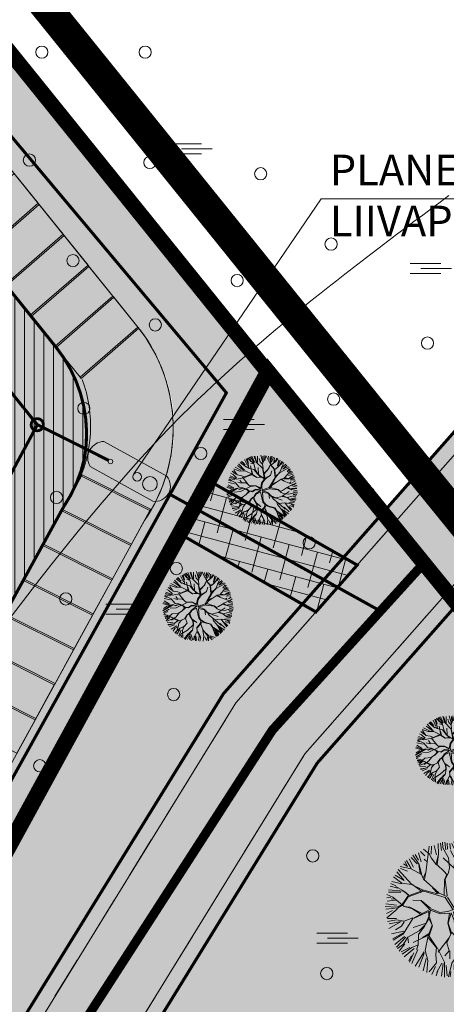
# Model space of a CAD drawing. Units: millimetres. Extents: x 544631 to 552049, y 6585772 to 6591296.
# Drawn here: x 550326 to 550354, y 6587594 to 6587658 of the extents above; entities that cross this region are included whole.
import ezdxf

# ---------------------------------------------------------------- set-up
doc = ezdxf.new("R2010")
doc.units = ezdxf.units.MM
for name, pattern in [('CENTER', [2, 1.25, -0.25, 0.25, -0.25]), ('DGN Style 2', [9.2329, 5.53974, -3.69316]), ('ISOPOHI', [0.2, 0.1, 0.1]), ('ISOPOOL', [8, 6, -2]), ('KATASTRIPIIR', [0.02, 0.01, 0.01])]:
    doc.linetypes.add(name, pattern=pattern)
doc.layers.get('0').update_dxf_attribs({"linetype": 'CONTINUOUS'})
for name, color, linetype in [('geoalus', 150, 'CONTINUOUS'), ('GP_haljastus', 71, 'CONTINUOUS'), ('GP_Parkimine', 7, 'CONTINUOUS'), ('kõrvalplaneeringu tee', 7, 'CONTINUOUS'), ('tehno-pilt', 7, 'CONTINUOUS'), ('tehno-servituut', 215, 'CONTINUOUS'), ('tehno-servituut2-kraav', 215, 'CONTINUOUS')]:
    doc.layers.add(name, color=color, linetype=linetype)
for name, color, linetype, lineweight in [('geoalus- HORISONTAAL', 7, 'CONTINUOUS', 5), ('geoalus-HALJASTUS', 7, 'CONTINUOUS', 0), ('geoalus-katkend', 133, 'DGN Style 2', 5), ('GP_JUURDEPÄÄSU TEE SERVITUUT', 54, 'CONTINUOUS', 0), ('GP_kinnistutePIIR', 34, 'CONTINUOUS', 9), ('GP_Paneeritud sõidutee hatch', 252, 'CONTINUOUS', 13), ('GP_Planeeritava ala piir', 1, 'CENTER', 9), ('GP_puud', 103, 'CONTINUOUS', 13), ('tehno-tammiku1-kraav', 5, 'kraav', 0), ('tehno-tuletõrjeveetorustik', 1, 'V12', 0), ('tehno-tuletõrjevesi', 1, 'CONTINUOUS', 0)]:
    doc.layers.add(name, color=color, linetype=linetype, lineweight=lineweight)
doc.layers.add('GP_moodustatava kinnistu piir', color=7, linetype='CONTINUOUS', true_color=0xff5252)
doc.layers.add('tehno-sadevesi', color=7, linetype='Kv', lineweight=0, true_color=0x004c00)
doc.layers.add('tehno-sadevesi- ÕLIPÜÜDUR', color=7, linetype='Kv', lineweight=0, true_color=0x004c00)
doc.styles.add('Arial', font='arial.ttf')
doc.linetypes.add('kraav', pattern='A,0.5,-0.05,["KRAAV",Arial,S=0.15,R=0,X=0,Y=-0.07],-0.8', length=1.35)
doc.linetypes.add('kraav2', pattern='A,0.5,-0.05,["KRAAV2",Arial,S=0.15,R=0,X=0,Y=-0.07],-0.8', length=1.35)
doc.linetypes.add('Kv', pattern='A,0.5,-0.05,["Kv",Arial,S=0.15,R=0,X=0,Y=-0.07],-0.3', length=0.85)
doc.linetypes.add('V12', pattern='A,0.5,-0.05,["V12",Arial,S=0.15,R=0,X=0,Y=-0.07],-0.3', length=0.85)
picture_1 = doc.add_image_def('image2.jpg', size_in_pixel=(2480, 3507))
picture_2 = doc.add_image_def('image4.jpg', size_in_pixel=(3508, 2481))
picture_3 = doc.add_image_def('image3.jpg', size_in_pixel=(7017, 9933))

# ---------------------------------------------------------------- blocks, each defined once
blk = doc.blocks.new('PMTORU')
at = {"color": 0, "linetype": 'Continuous'}
blk.add_circle((0, 0), 0.7, dxfattribs=at)
blk = doc.blocks.new('SOO')
at = {"color": 0, "linetype": 'Continuous'}
for p, q in [((-2.19, 0.65), (1.82, 0.65)), ((-0.8, 0), (3.2, 0)), ((-2.19, -0.65), (1.82, -0.65))]:
    blk.add_line(p, q, dxfattribs=at)
blk = doc.blocks.new('METS')
at = {"color": 0, "linetype": 'Continuous'}
blk.add_circle((0, 0), 0.8, dxfattribs=at)
blk = doc.blocks.new('GEOALUS')
at = {"layer": 'geoalus- HORISONTAAL', "linetype": 'ISOPOOL', "ltscale": 1.5}
blk.add_spline([(550208.477, 6587582.315), (550231.579, 6587594.307), (550262.643, 6587607.183), (550284.124, 6587623.69), (550299.656, 6587640.527), (550316.841, 6587655.714), (550340.304, 6587672.551)], degree=3, dxfattribs=at)
at = {"layer": 'geoalus- HORISONTAAL', "linetype": 'ISOPOHI'}
blk.add_spline([(550203.286, 6587512.255), (550228.448, 6587537.906), (550259.672, 6587564.862), (550310.554, 6587600.676), (550336.862, 6587632.466), (550354.321, 6587646.83)], degree=3, dxfattribs=at)
at = {"layer": 'geoalus-katkend', "color": 251, "ltscale": 0.5}
for points in [[(550236.094, 6587439.238), (550241.908, 6587440.553), (550262.356, 6587445.747), (550276.108, 6587455.603), (550314.013, 6587570.911), (550340.391, 6587613.67), (550358.806, 6587634.553)], [(550223.821, 6587417.332), (550234.452, 6587433.125), (550243.215, 6587435.108), (550264.76, 6587440.579), (550280.857, 6587452.117), (550319.126, 6587568.533), (550344.906, 6587610.324), (550363.006, 6587630.849)]]:
    blk.add_lwpolyline(points, dxfattribs=at)
at = {"layer": 'geoalus-HALJASTUS', "xscale": 0.5, "yscale": 0.5}
for name, p, zscale in [('METS', (550327.696, 6587656.209), 0.5), ('METS', (550334.457, 6587656.209), 0.5), ('SOO', (550337.232, 6587649.888), 0.25), ('METS', (550326.88, 6587649.15), 0.5), ('METS', (550334.761, 6587648.999), 0.5), ('METS', (550342.013, 6587648.258), 0.5), ('METS', (550346.617, 6587643.659), 0.5), ('METS', (550329.732, 6587642.576), 0.5), ('SOO', (550352.896, 6587642.064), 0.25), ('METS', (550340.478, 6587641.274), 0.5), ('METS', (550335.119, 6587638.374), 0.5), ('METS', (550352.926, 6587637.186), 0.5), ('METS', (550346.788, 6587633.523), 0.5), ('METS', (550330.444, 6587632.918), 0.5), ('SOO', (550340.672, 6587631.857), 0.25), ('METS', (550338.092, 6587629.968), 0.5), ('METS', (550351.989, 6587629.52), 0.5), ('METS', (550328.658, 6587627.096), 0.5), ('METS', (550345.184, 6587624.123), 0.5), ('METS', (550336.496, 6587622.44), 0.5), ('METS', (550329.258, 6587620.46), 0.5), ('SOO', (550332.967, 6587619.782), 0.25), ('METS', (550336.319, 6587614.204), 0.5), ('METS', (550327.556, 6587609.551), 0.5), ('METS', (550345.418, 6587603.656), 0.5), ('SOO', (550346.787, 6587598.268), 0.25), ('METS', (550346.338, 6587595.963), 0.5)]:
    blk.add_blockref(name, p, dxfattribs=dict(at, zscale=zscale))
blk = doc.blocks.new('puu2')
for points in [[(-0.066, 2.133), (0.014, 2.51)], [(0.08, 2.24), (0.098, 2.506)], [(0.148, 2.313), (0.179, 2.524)], [(-1.266, 1.974), (-1.318, 2.17)], [(-1.154, 1.87), (-1.244, 2.186)], [(-1.143, 2.223), (-1.062, 1.896)], [(-0.894, 1.974), (-1.053, 2.258)], [(-0.831, 1.937), (-0.974, 2.32)], [(-0.823, 2.099), (-0.885, 2.32)], [(-0.743, 2.019), (-0.761, 2.356)], [(-0.557, 2.187), (-0.681, 2.382)], [(-0.379, 2.207), (-0.552, 2.442)], [(-0.529, 1.952), (-0.325, 2.502)], [(-0.357, 2.065), (-0.379, 2.207)], [(-0.319, 2.197), (-0.239, 2.471)], [(-0.196, 1.771), (-0.062, 2.147)], [(-0.142, 2.125), (-0.141, 2.48)], [(0.255, 1.922), (0.148, 2.313)], [(0.239, 2.223), (0.266, 2.498)], [(0.302, 2.232), (0.337, 2.444)], [(0.488, 1.81), (0.39, 2.164)], [(0.399, 2.206), (0.434, 2.417)], [(0.567, 2.072), (0.496, 2.39)], [(0.646, 2.013), (0.586, 2.435)], [(0.646, 2.013), (0.669, 2.427)], [(0.709, 2.037), (0.77, 2.347)], [(0.86, 1.922), (0.842, 2.311)], [(0.93, 2.133), (0.965, 2.311)], [(0.933, 2.104), (1.091, 2.276)], [(1.036, 1.993), (1.169, 2.285)], [(1.108, 1.922), (1.32, 2.152)], [(-1.505, 1.505), (-1.683, 1.877)], [(-1.275, 1.311), (-1.621, 1.945)], [(-1.532, 1.957), (-1.301, 1.798)], [(-1.154, 1.855), (-1.524, 2.027)], [(-1.381, 2.09), (-1.266, 1.974)], [(-0.837, 1.569), (-1.154, 1.855)], [(-0.882, 1.614), (-0.839, 1.944)], [(-0.831, 1.575), (-0.831, 1.937)], [(-0.664, 1.59), (-0.529, 1.952)], [(-0.529, 1.967), (-0.612, 2.079)], [(-0.22, 1.779), (-0.357, 2.065)], [(-0.228, 1.831), (-0.062, 2.131)], [(0.391, 1.456), (0.066, 1.961)], [(0.202, 1.552), (0.255, 1.922)], [(0.36, 1.516), (0.481, 1.817)], [(0.406, 1.456), (0.481, 1.802)], [(0.481, 1.802), (0.646, 2.013)], [(0.857, 1.651), (0.933, 2.104)], [(0.873, 1.667), (1.392, 2.081)], [(1.169, 1.612), (1.488, 1.966)], [(1.311, 1.452), (1.717, 1.789)], [(1.373, 1.567), (1.638, 1.904)], [(-2.004, 1.515), (-1.848, 1.387)], [(-1.614, 1.41), (-1.944, 1.575)], [(-1.613, 1.424), (-1.847, 1.719)], [(-1.771, 1.771), (-1.505, 1.505)], [(-0.807, 1.387), (-0.837, 1.569)], [(-0.8, 1.439), (-0.664, 1.606)], [(-0.777, 1.373), (-0.664, 1.59)], [(-0.009, 1.476), (-0.196, 1.771)], [(0.059, 1.349), (-0.009, 1.476)], [(0.134, 1.394), (0.202, 1.552)], [(0.519, 1.011), (0.406, 1.456)], [(0.541, 1.033), (0.677, 1.455)], [(0.918, 1.229), (0.857, 1.651)], [(0.933, 1.259), (1.182, 1.569)], [(1.182, 1.569), (1.295, 1.666)], [(1.227, 1.358), (1.777, 1.742)], [(1.417, 1.47), (1.824, 1.682)], [(1.423, 1.1), (1.768, 1.522)], [(1.717, 1.53), (1.46, 1.153)], [(1.595, 1.222), (1.931, 1.542)], [(1.874, 1.657), (1.717, 1.53)], [(1.727, 1.249), (2.001, 1.505)], [(-2.043, 1.01), (-2.232, 1.154)], [(-2.16, 1.223), (-1.726, 1.125)], [(-1.621, 1.132), (-2.134, 1.311)], [(-2.045, 1.426), (-1.797, 1.284)], [(-1.635, 1.161), (-1.854, 1.365)], [(-1.478, 0.943), (-1.635, 1.161)], [(-1.282, 1.303), (-1.613, 1.424)], [(-1.468, 0.948), (-1.575, 1.101)], [(-0.913, 0.996), (-1.282, 1.303)], [(-0.987, 0.98), (-1.267, 1.303)], [(-0.386, 0.769), (-0.807, 1.387)], [(-0.219, 0.648), (-0.077, 1.183)], [(-0.114, 0.589), (-0.046, 1.183)], [(-0.077, 1.183), (0.059, 1.349)], [(-0.046, 1.183), (0.134, 1.394)], [(0.579, 0.83), (0.918, 1.229)], [(0.812, 1.094), (0.986, 1.147)], [(0.986, 1.147), (1.227, 1.358)], [(1.212, 0.966), (1.423, 1.1)], [(1.227, 0.935), (1.467, 1.1)], [(1.467, 1.1), (1.904, 1.281)], [(1.905, 1.236), (1.49, 1.093)], [(1.904, 1.281), (2.055, 1.417)], [(2.077, 1.333), (1.905, 1.236)], [(2.037, 0.903), (2.161, 1.258)], [(2.048, 0.806), (2.222, 1.145)], [(-1.99, 0.627), (-2.398, 0.747)], [(-2.347, 0.842), (-1.992, 0.7)], [(-2.283, 0.921), (-1.975, 0.877)], [(-2.266, 1.045), (-2.116, 1.036)], [(-1.984, 0.92), (-2.118, 0.965)], [(-1.726, 0.588), (-2.043, 1.01)], [(-1.636, 0.798), (-1.778, 0.671)], [(-1.5, 0.891), (-1.764, 0.657)], [(-1.478, 0.943), (-1.636, 0.798)], [(-0.905, 0.957), (-1.5, 0.891)], [(-0.89, 0.988), (-1.459, 0.931)], [(-1.078, 0.648), (-1.372, 0.732)], [(-0.204, 0.543), (-0.905, 0.957)], [(-0.439, 0.747), (-0.89, 0.988)], [(-0.431, 0.77), (-0.567, 0.996)], [(-0.371, 0.753), (-0.439, 0.747)], [(-0.137, 0.566), (-0.371, 0.753)], [(0.308, 0.544), (0.436, 0.732)], [(0.376, 0.687), (0.519, 1.011)], [(0.398, 0.71), (0.579, 0.83)], [(0.459, 0.77), (0.527, 1.019)], [(1.091, 0.512), (1.212, 0.966)], [(1.137, 0.543), (1.227, 0.935)], [(1.64, 0.43), (2.055, 0.753)], [(1.671, 0.414), (2.048, 0.806)], [(2.055, 0.753), (2.364, 0.685)], [(2.107, 0.797), (2.391, 0.797)], [(2.134, 0.86), (2.32, 1.045)], [(-2.004, 0.551), (-2.435, 0.333)], [(-2.408, 0.496), (-2.178, 0.55)], [(-2.404, 0.648), (-2.058, 0.605)], [(-1.764, 0.657), (-2.013, 0.573)], [(-1.778, 0.671), (-1.99, 0.627)], [(-1.531, 0.514), (-1.726, 0.588)], [(-1.726, 0.588), (-1.471, 0.453)], [(-1.176, 0.205), (-1.531, 0.514)], [(-1.471, 0.453), (-1.222, 0.189)], [(-0.814, 0.294), (-1.078, 0.648)], [(-0.853, 0.271), (-1.078, 0.633)], [(-0.026, 0.045), (-0.204, 0.543)], [(0.033, 0.072), (-0.114, 0.543)], [(0.097, 0.333), (0.165, 0.476)], [(0.128, 0.068), (0.193, 0.414)], [(0.165, 0.476), (0.398, 0.71)], [(0.197, 0.425), (0.24, 0.522)], [(0.24, 0.522), (0.564, 0.574)], [(0.971, 0.317), (1.091, 0.512)], [(1.06, 0.317), (1.137, 0.543)], [(1.182, 0.226), (1.671, 0.414)], [(1.212, 0.255), (1.64, 0.43)], [(1.656, 0.386), (2.063, 0.461)], [(2.063, 0.461), (2.41, 0.416)], [(2.099, 0.54), (2.365, 0.647)], [(-1.966, 0.089), (-2.461, -0.053)], [(-2.118, 0.183), (-2.45, 0.197)], [(-2.426, 0.302), (-2.107, 0.23)], [(-2.408, 0.107), (-1.966, 0.089)], [(-1.855, 0.069), (-2.118, 0.183)], [(-1.531, 0.09), (-2.005, -0.384)], [(-1.862, 0.047), (-1.998, -0.089)], [(-1.523, 0.114), (-1.855, 0.069)], [(-1.049, 0.211), (-1.531, 0.09)], [(-0.876, 0.204), (-1.471, 0.092)], [(-0.944, 0.016), (-1.131, -0.233)], [(-0.8, 0.265), (-1.049, 0.211)], [(-0.899, 0.181), (-0.944, 0.016)], [(-0.827, 0.221), (-0.928, 0.031)], [(-0.928, 0.031), (-0.897, -0.315)], [(-0.827, 0.221), (-0.521, 0.013)], [(-0.514, 0.068), (-0.8, 0.265)], [(-0.183, -0.044), (-0.521, 0.013)], [(-0.228, 0.024), (-0.514, 0.068)], [(-0.017, 0.053), (-0.228, 0.024)], [(0.037, 0.06), (0.097, 0.333)], [(0.098, -0.049), (0.813, 0.113)], [(0.135, 0.084), (0.756, 0.132)], [(0.873, 0.219), (0.751, 0.128)], [(0.813, 0.113), (0.964, 0.249)], [(0.895, 0.241), (0.971, 0.317)], [(0.964, 0.249), (1.182, 0.226)], [(1.053, 0.309), (1.212, 0.255)], [(1.182, 0.212), (1.445, -0.022)], [(1.476, 0.009), (1.212, 0.228)], [(1.445, -0.022), (1.702, 0.009)], [(1.702, 0.009), (2.048, -0.172)], [(1.74, 0.046), (2.138, 0.25)], [(1.747, 0.009), (2.131, 0.228)], [(2.064, 0.15), (2.356, 0.088)], [(2.138, 0.25), (2.403, 0.197)], [(-1.96, -0.324), (-2.412, -0.459)], [(-1.957, -0.275), (-2.408, -0.266)], [(-1.998, -0.089), (-2.231, -0.158)], [(-1.131, -0.202), (-1.597, -0.233)], [(-1.161, -0.277), (-1.47, -0.525)], [(-1.131, -0.233), (-1.409, -0.406)], [(-0.973, -0.074), (-1.146, -0.247)], [(-0.897, -0.315), (-1.132, -0.655)], [(-1.1, -0.669), (-0.897, -0.345)], [(-0.965, -0.021), (-0.898, -0.315)], [(-0.183, -0.044), (-0.332, -0.383)], [(-0.124, -0.045), (-0.318, -0.383)], [(-0.076, -0.367), (-0.124, -0.045)], [(-0.031, -0.031), (-0.054, -0.405)], [(-0.031, -0.031), (0.233, -0.405)], [(0.098, -0.049), (0.278, -0.375)], [(0.632, -0.518), (1.001, -0.315)], [(0.647, -0.473), (0.933, -0.323)], [(1.114, -0.036), (0.873, -0.353)], [(0.971, -0.285), (1.257, -0.255)], [(0.979, -0.277), (1.114, -0.036)], [(1.001, -0.315), (1.272, -0.285)], [(1.272, -0.255), (1.642, -0.338)], [(1.272, -0.285), (1.634, -0.677)], [(1.642, -0.338), (1.89, -0.541)], [(1.923, -0.452), (2.347, -0.31)], [(2.029, -0.097), (2.356, -0.035)], [(2.048, -0.172), (2.38, -0.127)], [(2.064, -0.221), (2.33, -0.239)], [(-2.013, -0.376), (-2.404, -0.511)], [(-1.983, -0.478), (-2.39, -0.673)], [(-1.939, -0.505), (-2.355, -0.778)], [(-1.863, -0.526), (-2.073, -0.736)], [(-1.862, -0.54), (-1.892, -0.736)], [(-1.409, -0.406), (-1.863, -0.526)], [(-1.116, -0.639), (-1.726, -0.767)], [(-1.47, -0.525), (-1.567, -0.895)], [(-1.365, -0.676), (-1.101, -0.593)], [(-1.132, -0.655), (-1.365, -1.144)], [(-1.146, -0.714), (-0.942, -1.158)], [(-1.101, -0.684), (-0.935, -1.136)], [(-0.332, -0.383), (-0.325, -0.797)], [(-0.318, -0.383), (-0.287, -0.759)], [(-0.099, -0.375), (0.06, -0.609)], [(-0.054, -0.405), (0.09, -0.608)], [(0.06, -0.609), (0.045, -0.835)], [(0.067, -0.691), (0.052, -0.842)], [(0.09, -0.608), (0.067, -0.691)], [(0.255, -0.413), (0.489, -0.556)], [(0.278, -0.375), (0.489, -0.526)], [(0.482, -0.579), (0.579, -0.707)], [(0.489, -0.526), (0.647, -0.473)], [(0.489, -0.556), (0.632, -0.518)], [(0.526, -0.578), (0.579, -0.691)], [(0.579, -0.691), (0.82, -0.827)], [(0.579, -0.707), (0.828, -0.88)], [(0.82, -0.827), (1.145, -0.715)], [(1.145, -0.715), (1.423, -0.933)], [(1.634, -0.677), (1.935, -1.144)], [(1.657, -0.383), (1.905, -0.602)], [(1.883, -0.549), (2.297, -0.843)], [(1.89, -0.541), (2.38, -0.413)], [(2.252, -0.903), (1.913, -0.624)], [(2.055, -0.566), (2.303, -0.673)], [(2.064, -0.557), (2.293, -0.54)], [(-2.073, -0.736), (-2.328, -0.843)], [(-2.027, -0.735), (-2.293, -0.947)], [(-1.885, -0.912), (-2.231, -0.992)], [(-1.809, -0.925), (-2.216, -1.075)], [(-1.743, -0.983), (-2.159, -1.186)], [(-1.62, -1.054), (-1.957, -1.496)], [(-1.56, -0.887), (-1.809, -0.925)], [(-1.567, -0.895), (-1.666, -1.038)], [(-0.423, -0.925), (-0.92, -1.317)], [(-0.287, -0.759), (-0.536, -1.068)], [(-0.536, -1.068), (-0.52, -1.369)], [(-0.264, -0.752), (0.089, -1.468)], [(-0.053, -0.977), (-0.189, -1.294)], [(-0.023, -0.978), (-0.151, -1.272)], [(0.052, -0.842), (-0.053, -0.977)], [(0.082, -0.902), (-0.023, -0.978)], [(0.037, -0.857), (0.286, -1.061)], [(0.316, -1.091), (0.074, -0.835)], [(0.286, -1.061), (0.466, -1.317)], [(0.828, -0.85), (0.949, -1.106)], [(1.348, -0.887), (1.408, -0.963)], [(1.408, -0.963), (1.506, -1.227)], [(1.423, -0.933), (1.664, -1.038)], [(1.423, -0.933), (1.529, -1.234)], [(1.664, -1.038), (2.192, -0.993)], [(1.992, -1.071), (2.17, -1.124)], [(-2.035, -1.377), (-1.892, -1.219)], [(-1.786, -1.128), (-2.02, -1.422)], [(-1.861, -1.61), (-1.41, -1.188)], [(-1.426, -1.249), (-1.735, -1.682)], [(-1.365, -1.144), (-1.357, -1.529)], [(-1.025, -1.377), (-1.078, -1.686)], [(-0.935, -1.136), (-1.025, -1.377)], [(-0.912, -1.143), (-0.792, -1.731)], [(-0.52, -1.369), (-0.716, -1.505)], [(-0.505, -1.369), (-0.566, -1.656)], [(-0.189, -1.294), (-0.219, -1.55)], [(-0.159, -1.324), (-0.083, -1.55)], [(-0.151, -1.272), (-0.061, -1.528)], [(0.459, -1.294), (0.707, -1.483)], [(0.466, -1.317), (0.504, -1.761)], [(0.979, -1.377), (0.594, -2.108)], [(0.617, -2.056), (0.979, -1.287)], [(0.949, -1.106), (1.152, -1.28)], [(0.971, -1.113), (0.986, -1.37)], [(0.986, -1.37), (1.19, -1.618)], [(1.152, -1.28), (1.408, -1.34)], [(1.356, -1.426), (1.585, -1.816)], [(1.408, -1.34), (1.536, -1.558)], [(1.416, -1.332), (1.883, -1.498)], [(1.529, -1.234), (1.837, -1.558)], [(1.595, -1.222), (1.931, -1.417)], [(1.648, -1.116), (2.037, -1.275)], [(1.935, -1.144), (2.101, -1.204)], [(-1.408, -1.443), (-1.62, -1.85)], [(-1.357, -1.529), (-1.5, -1.943)], [(-1.078, -1.686), (-1.417, -1.934)], [(-0.889, -1.738), (-1.146, -2.01)], [(-0.841, -1.762), (-1.009, -2.196)], [(-0.792, -1.731), (-0.92, -2.251)], [(-0.219, -1.55), (-0.543, -1.829)], [(-0.061, -1.528), (-0.151, -1.694)], [(-0.151, -1.694), (-0.068, -1.987)], [(-0.129, -1.686), (0.309, -2.409)], [(0.089, -1.468), (0.12, -1.904)], [(0.504, -1.761), (0.813, -2.115)], [(0.707, -1.483), (0.949, -1.799)], [(0.851, -1.736), (1.018, -2.134)], [(1.126, -1.674), (1.09, -2.099)], [(1.197, -1.626), (1.303, -2.033)], [(1.258, -2.048), (1.212, -1.716)], [(1.267, -1.584), (1.4, -1.948)], [(1.536, -1.558), (1.717, -1.694)], [(-1.142, -1.797), (-1.345, -2.054)], [(-1.1, -1.98), (-1.198, -2.138)], [(-0.761, -1.859), (-0.814, -2.232)], [(-0.543, -1.829), (-0.777, -2.273)], [(-0.709, -2.296), (-0.641, -2.108)], [(-0.469, -1.886), (-0.558, -2.311)], [(-0.168, -1.939), (-0.397, -2.329)], [(-0.123, -1.948), (-0.292, -2.365)], [(-0.068, -1.987), (-0.219, -2.409)], [(-0.091, -1.859), (0.263, -2.394)], [(-0.026, -2.099), (0.133, -2.365)], [(0.186, -1.975), (0.417, -2.365)], [(0.354, -2.072), (0.488, -2.329)], [(0.594, -2.108), (0.535, -2.364)], [(0.674, -2.054), (0.674, -2.284)], [(0.692, -2.054), (0.771, -2.241)], [(0.753, -1.921), (0.984, -2.187)], [(0.813, -2.115), (0.836, -2.244)]]:
    blk.add_lwpolyline(points).dxf.unprotected_set("ltscale", 0)
blk = doc.blocks.new('õlipüüdur-septik')
at = {"linetype": 'ByBlock', "ltscale": 0.1}
blk.add_lwpolyline([(0.539, 0.934, 0.57739), (0.539, -0.934), (5.237, -0.934, 0.68814), (5.237, 0.934), (0.539, 0.934)], format="xyb", dxfattribs=at)
for centre, radius in [((1.543, -0.006), 0.148), ((3.555, -0.033), 0.279), ((4.516, -0.036), 0.477)]:
    blk.add_circle(centre, radius, dxfattribs=at)

msp = doc.modelspace()

# ---------------------------------------------------------------- hatches: boundary and pattern name
at = {"layer": 'geoalus-katkend', "linetype": 'ByBlock'}
h = msp.add_hatch(color=256, dxfattribs=at)
edge = h.paths.add_edge_path()
edge.add_line((550073.042, 6587539.885), (550090.416, 6587517.267))
edge.add_line((550090.416, 6587517.267), (550116.399, 6587487.945))
edge.add_line((550116.399, 6587487.945), (550136.765, 6587462.964))
edge.add_line((550136.765, 6587462.964), (550199.746, 6587388.467))
edge.add_line((550199.746, 6587388.467), (550171.624, 6587342.897))
edge.add_line((550171.624, 6587342.897), (550175.179, 6587340.458))
edge.add_line((550175.179, 6587340.458), (550223.821, 6587417.332))
edge.add_line((550223.821, 6587417.332), (550234.452, 6587433.125))
edge.add_line((550234.452, 6587433.125), (550243.215, 6587435.108))
edge.add_line((550243.215, 6587435.108), (550264.76, 6587440.579))
edge.add_line((550264.76, 6587440.579), (550280.857, 6587452.117))
edge.add_line((550280.857, 6587452.117), (550319.126, 6587568.533))
edge.add_line((550319.126, 6587568.533), (550344.906, 6587610.324))
edge.add_line((550344.906, 6587610.324), (550363.006, 6587630.849))
edge.add_line((550363.006, 6587630.849), (550358.806, 6587634.553))
edge.add_line((550358.806, 6587634.553), (550340.391, 6587613.67))
edge.add_line((550340.391, 6587613.67), (550314.013, 6587570.911))
edge.add_line((550314.013, 6587570.911), (550276.108, 6587455.603))
edge.add_line((550276.108, 6587455.603), (550262.356, 6587445.747))
edge.add_line((550262.356, 6587445.747), (550241.908, 6587440.553))
edge.add_line((550241.908, 6587440.553), (550236.094, 6587439.238))
edge.add_line((550236.094, 6587439.238), (550188.454, 6587492.021))
edge.add_line((550188.454, 6587492.021), (550172.747, 6587510.85))
edge.add_line((550172.747, 6587510.85), (550160.223, 6587524.027))
edge.add_spline(control_points=[(550160.223, 6587524.027), (550160.185, 6587524.087), (550160.054, 6587524.297), (550159.796, 6587524.669), (550158.973, 6587524.689), (550159.183, 6587523.946), (550159.328, 6587523.61), (550159.411, 6587523.419)], knot_values=[0, 0, 0, 0, 0.210939, 0.745446, 1.351311, 1.85816, 2.529586, 2.529586, 2.529586, 2.529586], degree=3, periodic=0)
edge.add_line((550159.411, 6587523.419), (550168.193, 6587513.056))
edge.add_line((550168.193, 6587513.056), (550178.81, 6587500.279))
edge.add_line((550178.81, 6587500.279), (550189.729, 6587487.258))
edge.add_line((550189.729, 6587487.258), (550232.239, 6587438.365))
edge.add_line((550232.239, 6587438.365), (550231.155, 6587438.12))
edge.add_line((550231.155, 6587438.12), (550223.821, 6587427.99))
edge.add_line((550223.821, 6587427.99), (550202.012, 6587392.679))
edge.add_line((550202.012, 6587392.679), (550139.594, 6587465.557))
edge.add_line((550139.594, 6587465.557), (550119.157, 6587489.127))
edge.add_line((550119.157, 6587489.127), (550093.533, 6587519.671))
edge.add_line((550093.533, 6587519.671), (550076.726, 6587540.571))
edge.add_spline(control_points=[(550076.726, 6587540.571), (550076.261, 6587541.214), (550074.956, 6587543.013), (550072.986, 6587545.651), (550070.887, 6587548.612), (550071.29, 6587551.518), (550071.024, 6587554.204), (550068.492, 6587556.392), (550066.659, 6587559.001), (550063.415, 6587560.654), (550061.112, 6587560.14), (550059.141, 6587559.342), (550057.454, 6587558.935), (550055.211, 6587558.301), (550052.366, 6587555.97), (550054.743, 6587552.553), (550056.896, 6587550.049), (550059.808, 6587549.915), (550062.465, 6587549.451), (550065.03, 6587547.932), (550067.04, 6587546.245), (550069.726, 6587544.731), (550071.681, 6587542.629), (550072.647, 6587540.68), (550073.042, 6587539.885)], knot_values=[0, 0, 0, 0, 2.373707, 6.649627, 10.090751, 12.585522, 15.252626, 17.722214, 22.22716, 24.826651, 28.081053, 28.864646, 31.233639, 33.221118, 36.029183, 40.45097, 43.028999, 45.887408, 48.634155, 51.146636, 54.677385, 56.510978, 60.368681, 63.029938, 63.029938, 63.029938, 63.029938], degree=3, periodic=0)
at = {"layer": 'GP_haljastus', "true_color": 0xd5ffc7}
h = msp.add_hatch(color=254, dxfattribs=at)
h.dxf.hatch_style = 1
edge = h.paths.add_edge_path()
edge.add_line((550295.487, 6587549.262), (550342.404, 6587635.369))
edge.add_line((550342.404, 6587635.369), (550256.579, 6587742.162))
edge.add_line((550256.579, 6587742.162), (550221.083, 6587744.018))
edge.add_line((550221.083, 6587744.018), (550180.161, 6587746.171))
edge.add_line((550180.161, 6587746.171), (550187.14, 6587725.797))
edge.add_arc((550193.97, 6587728.322), 7.283, 200.29258, 281.06886)
edge.add_line((550195.369, 6587721.175), (550194.991, 6587722.749))
edge.add_line((550194.991, 6587722.749), (550221.812, 6587728.114))
edge.add_line((550221.812, 6587728.114), (550249.954, 6587733.744))
edge.add_arc((550251.957, 6587723.336), 10.599, 48.46762, 100.89275, ccw=False)
edge.add_line((550258.984, 6587731.27), (550334.106, 6587638.078))
edge.add_arc((550326.144, 6587631.686), 10.21, -24.04714, 38.75629, ccw=False)
edge.add_line((550335.467, 6587627.526), (550314.225, 6587589.309))
edge.add_arc((550305.654, 6587598.084), 12.267, 275.56731, 314.32744, ccw=False)
edge.add_line((550306.844, 6587585.875), (550289.693, 6587583.421))
edge.add_line((550289.693, 6587583.421), (550177.077, 6587560.846))
edge.add_line((550177.077, 6587560.846), (550183.437, 6587527.948))
edge.add_line((550183.437, 6587527.948), (550295.487, 6587549.262))
h = msp.add_hatch(color=254, dxfattribs=at)
h.dxf.hatch_style = 1
h.paths.add_polyline_path([(550183.437, 6587527.948), (550209.516, 6587393.076), (550180.886, 6587345.116), (550389.806, 6587296.746), (550405.316, 6587557.986), (550342.53, 6587635.301), (550295.487, 6587549.262)])
at = {"layer": 'GP_JUURDEPÄÄSU TEE SERVITUUT', "lineweight": 13}
h = msp.add_hatch(dxfattribs=at)
h.set_pattern_fill('ANSI31', color=256, scale=0.2, angle=45)
edge = h.paths.add_edge_path()
edge.add_arc((550247.459, 6587711.4), 11.465, 42.15982, 101.1472)
edge.add_line((550245.243, 6587722.649), (550191.673, 6587711.891))
edge.add_arc((550189.609, 6587719.937), 8.307, 192.85995, 284.38689, ccw=False)
edge.add_line((550181.51, 6587718.088), (550172.977, 6587753.35))
edge.add_line((550172.977, 6587753.35), (550170.281, 6587764.413))
edge.add_line((550170.281, 6587764.413), (550174.864, 6587766.728))
edge.add_line((550174.864, 6587766.728), (550178.748, 6587750.708))
edge.add_line((550178.748, 6587750.708), (550185.968, 6587721.347))
edge.add_arc((550193.175, 6587726.085), 8.625, 213.31991, 282.38716)
edge.add_line((550195.025, 6587717.66), (550217.873, 6587722.231))
edge.add_line((550217.873, 6587722.231), (550229.395, 6587724.535))
edge.add_line((550229.395, 6587724.535), (550228.32, 6587729.544))
edge.add_line((550228.32, 6587729.544), (550226.86, 6587736.922))
edge.add_line((550226.86, 6587736.922), (550237.086, 6587738.82))
edge.add_line((550237.086, 6587738.82), (550238.542, 6587731.463))
edge.add_line((550238.542, 6587731.463), (550239.592, 6587726.575))
edge.add_line((550239.592, 6587726.575), (550248.516, 6587728.36))
edge.add_arc((550247.16, 6587729.647), 1.869, 316.51242, 357.32475)
edge.add_line((550249.027, 6587729.559), (550248.93, 6587733.539))
edge.add_line((550248.93, 6587733.539), (550248.953, 6587736.849))
edge.add_line((550248.953, 6587736.849), (550256.752, 6587736.874))
edge.add_line((550256.752, 6587736.874), (550256.318, 6587728.274))
edge.add_arc((550262.321, 6587728.387), 6.004, 181.08265, 203.36668)
edge.add_line((550256.81, 6587726.006), (550279.943, 6587697.308))
edge.add_line((550279.943, 6587697.308), (550310.578, 6587659.198))
edge.add_line((550310.578, 6587659.198), (550315.414, 6587663.147))
edge.add_line((550315.414, 6587663.147), (550320.341, 6587657.088))
edge.add_line((550320.341, 6587657.088), (550315.582, 6587653.095))
edge.add_line((550315.582, 6587653.095), (550315.52, 6587653.173))
edge.add_line((550315.52, 6587653.173), (550328.636, 6587636.901))
edge.add_arc((550321.525, 6587631.225), 9.099, -9.674, 38.59575, ccw=False)
edge.add_arc((550321.373, 6587631.684), 9.335, 325.94659, 347.7071, ccw=False)
edge.add_line((550329.107, 6587626.456), (550285.744, 6587547.415))
edge.add_line((550285.744, 6587547.415), (550279.409, 6587546.21))
edge.add_line((550279.409, 6587546.21), (550292.819, 6587571.111))
edge.add_arc((550291.108, 6587571.968), 1.913, 333.36712, 464.95694)
edge.add_line((550290.614, 6587573.817), (550226.596, 6587560.315))
edge.add_arc((550230.15, 6587550.718), 10.235, 110.31876, 175.4538)
edge.add_arc((550207.073, 6587550.715), 12.9, -58.4551, 3.61927, ccw=False)
edge.add_arc((550207.793, 6587550.096), 12, 202.53783, 300.15837, ccw=False)
edge.add_arc((550207.793, 6587550.096), 12, 134.57959, 202.53783, ccw=False)
edge.add_arc((550207.793, 6587550.096), 12, 78.66127, 134.57959, ccw=False)
edge.add_arc((550211.893, 6587589.672), 27.864, 266.41934, 281.73774)
edge.add_line((550217.561, 6587562.39), (550292.444, 6587578.223))
edge.add_arc((550285.888, 6587597.62), 20.474, 288.67254, 315.93757)
edge.add_line((550300.601, 6587583.381), (550324.644, 6587628.652))
edge.add_arc((550320.78, 6587631.256), 4.659, 326.02473, 394.64212)
edge.add_line((550324.613, 6587633.904), (550313.056, 6587648.244))
edge.add_line((550313.056, 6587648.244), (550309.287, 6587652.922))
edge.add_line((550309.287, 6587652.922), (550255.958, 6587719.095))
at = {"layer": 'GP_Paneeritud sõidutee hatch'}
h = msp.add_hatch(color=256, dxfattribs=at)
h.dxf.hatch_style = 1
edge = h.paths.add_edge_path()
edge.add_line((550314.225, 6587589.309), (550334.406, 6587625.583))
edge.add_arc((550325.66, 6587631.62), 10.628, 325.38018, 398.47925)
edge.add_line((550333.98, 6587638.233), (550258.984, 6587731.27))
edge.add_arc((550251.957, 6587723.336), 10.599, 48.4684, 100.89265)
edge.add_line((550249.954, 6587733.744), (550194.993, 6587722.75))
edge.add_line((550194.993, 6587722.75), (550196.153, 6587717.885))
edge.add_arc((550193.318, 6587726.259), 8.841, 213.75399, 288.70282, ccw=False)
edge.add_line((550185.968, 6587721.347), (550177.722, 6587754.94))
edge.add_arc((550193.267, 6587758.675), 15.988, 135.64554, 193.51034, ccw=False)
edge.add_line((550181.836, 6587769.852), (550154.02, 6587757.386))
edge.add_arc((550157.868, 6587745.574), 12.423, 26.09319, 108.04049, ccw=False)
edge.add_arc((550163.536, 6587748.295), 6.136, -57.10411, 26.55926, ccw=False)
edge.add_line((550166.869, 6587743.143), (550145.826, 6587739.074))
edge.add_line((550145.826, 6587739.074), (550142.717, 6587738.473))
edge.add_line((550142.717, 6587738.473), (550151.474, 6587692.671))
edge.add_line((550151.474, 6587692.671), (550197.917, 6587702.048))
edge.add_arc((550200.636, 6587702.409), 2.743, 120.38307, 187.56852, ccw=False)
edge.add_line((550199.248, 6587704.776), (550245.616, 6587714.053))
edge.add_arc((550246.615, 6587709.096), 5.056, 41.68118, 101.39505, ccw=False)
edge.add_line((550250.391, 6587712.458), (550302.72, 6587647.541))
edge.add_arc((550296.031, 6587645.505), 6.992, -31.50695, 16.92742, ccw=False)
edge.add_line((550301.992, 6587641.85), (550288.235, 6587616.777))
edge.add_arc((550284.34, 6587617.934), 4.063, 264.67988, 343.4486, ccw=False)
edge.add_line((550283.963, 6587613.889), (550285.588, 6587604.652))
edge.add_line((550285.588, 6587604.652), (550289.73, 6587583.229))
edge.add_line((550289.73, 6587583.229), (550305.795, 6587585.713))
edge.add_arc((550305.197, 6587598.794), 13.095, 272.61541, 313.58554)
at = {"layer": 'tehno-servituut', "lineweight": 0, "ltscale": 0.5}
h = msp.add_hatch(dxfattribs=at)
h.set_pattern_fill('ANSI38', color=94, scale=0.3, angle=120.005039565, style=0)
h.paths.add_polyline_path([(550345.625, 6587619.606), (550348.329, 6587622.672), (550338.653, 6587628.173), (550336.805, 6587624.663)])
at = {"layer": 'tehno-servituut2-kraav', "lineweight": 0, "ltscale": 0.5}
h = msp.add_hatch(dxfattribs=at)
h.set_pattern_fill('ANSI38', color=5, scale=0.3, angle=120.005039565, style=0)
h.paths.add_polyline_path([(550209.479, 6587392.915), (550224.659, 6587416.785), (550235.06, 6587432.237), (550243.449, 6587434.135), (550265.189, 6587439.657), (550281.705, 6587451.494), (550320.039, 6587568.109), (550345.713, 6587609.726), (550364.417, 6587630.937), (550358.717, 6587635.964), (550339.584, 6587614.268), (550313.099, 6587571.335), (550275.26, 6587456.226), (550261.927, 6587446.67), (550241.674, 6587441.526), (550236.444, 6587440.342), (550190.543, 6587491.199), (550192.135, 6587482.967), (550230.469, 6587438.877), (550222.99, 6587428.547), (550207.505, 6587403.477)])

# ---------------------------------------------------------------- linework, layer by layer
at = {"layer": 'geoalus-katkend', "linetype": 'ByBlock', "ltscale": 0.5}
msp.add_lwpolyline([(550073.042, 6587539.885), (550090.416, 6587517.267), (550116.399, 6587487.945), (550136.765, 6587462.964), (550199.746, 6587388.467), (550171.624, 6587342.897), (550175.179, 6587340.458), (550223.821, 6587417.332), (550234.452, 6587433.125), (550243.215, 6587435.108), (550264.76, 6587440.579), (550280.857, 6587452.117), (550319.126, 6587568.533), (550344.906, 6587610.324), (550363.006, 6587630.849), (550358.806, 6587634.553), (550340.391, 6587613.67), (550314.013, 6587570.911), (550276.108, 6587455.603), (550262.356, 6587445.747), (550241.908, 6587440.553), (550236.094, 6587439.238)], dxfattribs=at)
at = {"layer": 'GP_JUURDEPÄÄSU TEE SERVITUUT', "lineweight": 13, "const_width": 0.2}
msp.add_lwpolyline([(550315.414, 6587663.147), (550320.341, 6587657.088), (550315.582, 6587653.095), (550315.52, 6587653.173), (550328.636, 6587636.901, -0.213787), (550330.494, 6587629.696, -0.095234), (550329.107, 6587626.456), (550285.744, 6587547.415)], format="xyb", dxfattribs=at)
at = {"layer": 'GP_JUURDEPÄÄSU TEE SERVITUUT', "lineweight": 0}
msp.add_arc((550321.845, 6587631.35), 8.771, 327.98566, 39.2607, dxfattribs=at)
at = {"layer": 'GP_kinnistutePIIR', "linetype": 'KATASTRIPIIR', "const_width": 0.2}
msp.add_lwpolyline([(550256.58, 6587742.15), (550140.84, 6587748.24), (550209.45, 6587393.42), (550180.82, 6587345.46), (550389.74, 6587297.09), (550405.25, 6587558.33), (550349.12, 6587627.39)], close=True, dxfattribs=at)
at = {"layer": 'GP_moodustatava kinnistu piir', "color": 13, "ltscale": 100, "true_color": 0xff5252, "const_width": 1}
for points in [[(550256.58, 6587741.8), (550234.526, 6587742.96), (550220.658, 6587743.69), (550140.84, 6587747.89), (550183.37, 6587527.941), (550295.42, 6587549.256), (550342.463, 6587635.295)], [(550183.437, 6587527.948), (550209.516, 6587393.076), (550180.886, 6587345.116), (550389.806, 6587296.746), (550405.316, 6587557.986), (550342.53, 6587635.301), (550295.487, 6587549.262)]]:
    msp.add_lwpolyline(points, close=True, dxfattribs=at)
at = {"layer": 'GP_Parkimine', "color": 7, "lineweight": 5}
msp.add_lwpolyline([(550321.007, 6587601.163), (550334.406, 6587625.583, 0.33023), (550333.98, 6587638.233), (550258.984, 6587731.27, 0.232819), (550249.954, 6587733.744), (550194.993, 6587722.75)], format="xyb", dxfattribs=at)
at = {"layer": 'GP_Parkimine', "lineweight": 0, "ltscale": 2}
for points in [[(550322.109, 6587644.998), (550323.678, 6587643.052), (550327.453, 6587646.33), (550325.884, 6587648.277)], [(550323.678, 6587643.052), (550323.741, 6587642.974), (550327.516, 6587646.252), (550327.453, 6587646.33)], [(550323.741, 6587642.974), (550325.31, 6587641.027), (550329.085, 6587644.306), (550327.516, 6587646.252)], [(550325.31, 6587641.027), (550325.373, 6587640.95), (550329.148, 6587644.228), (550329.085, 6587644.306)], [(550325.373, 6587640.95), (550326.941, 6587639.003), (550330.717, 6587642.282), (550329.148, 6587644.228)], [(550326.941, 6587639.003), (550327.004, 6587638.925), (550330.779, 6587642.204), (550330.717, 6587642.282)], [(550327.004, 6587638.925), (550328.573, 6587636.979), (550332.348, 6587640.258), (550330.779, 6587642.204)], [(550328.573, 6587636.979), (550328.636, 6587636.901), (550332.411, 6587640.18), (550332.348, 6587640.258)], [(550328.636, 6587636.901), (550330.205, 6587634.955), (550333.98, 6587638.233), (550332.411, 6587640.18)], [(550330.205, 6587634.955), (550330.268, 6587634.877), (550334.043, 6587638.155), (550333.98, 6587638.233)], [(550330.296, 6587628.479), (550329.094, 6587626.287), (550333.562, 6587624.045), (550334.765, 6587626.236)], [(550330.344, 6587628.567), (550330.296, 6587628.479), (550334.765, 6587626.236), (550334.813, 6587626.324)], [(550329.046, 6587626.2), (550327.843, 6587624.008), (550332.312, 6587621.765), (550333.514, 6587623.957)], [(550329.094, 6587626.287), (550329.046, 6587626.2), (550333.514, 6587623.957), (550333.562, 6587624.045)], [(550327.795, 6587623.92), (550326.592, 6587621.729), (550331.061, 6587619.486), (550332.264, 6587621.678)], [(550327.843, 6587624.008), (550327.795, 6587623.92), (550332.264, 6587621.678), (550332.312, 6587621.765)], [(550326.544, 6587621.641), (550325.342, 6587619.449), (550329.81, 6587617.206), (550331.013, 6587619.398)], [(550325.293, 6587619.362), (550324.091, 6587617.17), (550328.56, 6587614.927), (550329.762, 6587617.119)], [(550325.342, 6587619.449), (550325.293, 6587619.362), (550329.762, 6587617.119), (550329.81, 6587617.206)], [(550324.043, 6587617.082), (550322.84, 6587614.89), (550327.309, 6587612.648), (550328.512, 6587614.839)], [(550322.84, 6587614.89), (550322.792, 6587614.803), (550327.261, 6587612.56), (550327.309, 6587612.648)], [(550322.792, 6587614.803), (550321.59, 6587612.611), (550326.058, 6587610.368), (550327.261, 6587612.56)]]:
    msp.add_lwpolyline(points, close=True, dxfattribs=at)
for centre, radius, start, end in [((550325.652, 6587631.623), 10.636, 325.39518, 37.36207), ((550322.29, 6587631.754), 8.598, 332.80888, 20.74169)]:
    msp.add_arc(centre, radius, start, end, dxfattribs=at)
at = {"layer": 'GP_Planeeritava ala piir', "color": 13, "ltscale": 10, "true_color": 0xff5252, "const_width": 2}
msp.add_lwpolyline([(550258.69, 6587745.082), (550136.459, 6587751.513), (550205.71, 6587393.374), (550175.169, 6587342.212), (550393.469, 6587291.671), (550409.331, 6587558.827), (550352.281, 6587629.018)], close=True, dxfattribs=at)
at = {"layer": 'tehno-sadevesi', "lineweight": 0, "ltscale": 10, "const_width": 0.2}
for points in [[(550186.109, 6587712.036), (550252.081, 6587725.285), (550327.4, 6587631.843), (550312.076, 6587603.295)], [(550335.979, 6587627.349), (550349.794, 6587619.694)]]:
    msp.add_lwpolyline(points, dxfattribs=at)
at = {"layer": 'tehno-sadevesi', "linetype": 'Continuous', "lineweight": 0, "const_width": 0.187}
msp.add_lwpolyline([(550327.088, 6587631.591, -1.1682), (550327.774, 6587631.987, -0.822555), (550327.088, 6587631.591)], format="xyb", dxfattribs=at)
at = {"layer": 'tehno-sadevesi', "lineweight": 0, "ltscale": 50, "const_width": 0.2}
msp.add_lwpolyline([(550327.392, 6587631.857), (550332.046, 6587629.527)], dxfattribs=at)
at = {"layer": 'tehno-sadevesi- ÕLIPÜÜDUR', "color": 250, "linetype": 'Continuous', "lineweight": 9}
msp.add_lwpolyline([(550333.72, 6587628.63), (550345.974, 6587646.612), (550382.686, 6587646.612)], dxfattribs=at)
at = {"layer": 'tehno-servituut', "linetype": 'Continuous', "lineweight": 0, "const_width": 0.2}
msp.add_lwpolyline([(550345.625, 6587619.606), (550348.329, 6587622.672), (550338.653, 6587628.173), (550336.805, 6587624.663)], close=True, dxfattribs=at)
at = {"layer": 'tehno-servituut2-kraav', "linetype": 'Continuous', "lineweight": 0, "const_width": 0.2}
msp.add_lwpolyline([(550209.479, 6587392.915), (550224.659, 6587416.785), (550235.06, 6587432.237), (550243.449, 6587434.135), (550265.189, 6587439.657), (550281.705, 6587451.494), (550320.039, 6587568.109), (550345.713, 6587609.726), (550364.417, 6587630.937), (550358.717, 6587635.964), (550339.584, 6587614.268), (550313.099, 6587571.335), (550275.26, 6587456.226), (550261.927, 6587446.67), (550241.674, 6587441.526), (550236.444, 6587440.342), (550190.543, 6587491.199), (550192.135, 6587482.967), (550230.469, 6587438.877), (550222.99, 6587428.547), (550207.505, 6587403.477)], close=True, dxfattribs=at)
at = {"layer": 'tehno-tammiku1-kraav', "linetype": 'kraav2', "lineweight": 0, "ltscale": 7, "const_width": 0.6}
msp.add_lwpolyline([(550208.654, 6587397.536), (550220.457, 6587417.979), (550231.965, 6587436.261), (550263.081, 6587442.941), (550278.195, 6587453.314), (550315.744, 6587569.986), (550342.774, 6587611.875), (550352.688, 6587622.792)], dxfattribs=at)
at = {"layer": 'tehno-tuletõrjeveetorustik', "lineweight": 0, "ltscale": 10}
msp.add_lwpolyline([(550311.76, 6587583.517, 0.2, 0.2, 0), (550339.771, 6587633.932, 0.2, 0.2, 0), (550318.592, 6587659.172, 0, 0, 0)], format="xyseb", dxfattribs=at)
at = {"layer": 'tehno-tuletõrjevesi', "lineweight": 0}
msp.add_lwpolyline([(550256.543, 6587741.802), (550342.501, 6587635.248)], dxfattribs=at)

# ---------------------------------------------------------------- block references
at = {"layer": 'geoalus'}
msp.add_blockref('GEOALUS', (0, 0), dxfattribs=at)
at = {"layer": 'GP_kinnistutePIIR', "xscale": 0.5, "yscale": 0.5, "zscale": 0.5}
msp.add_blockref('PMTORU', (550349.12, 6587627.39), dxfattribs=at)
at = {"layer": 'GP_puud'}
for p, xscale, yscale, zscale, rotation in [((550342.056, 6587627.549), 0.933661835759411, 0.933661835759411, 0.933661835759411, 269.7892862627764), ((550337.865, 6587619.949), 0.933661835759411, 0.933661835759411, 0.933661835759411, 269.7892862627764), ((550354.396, 6587610.517), 0.933661835759411, 0.933661835759411, 0.933661835759411, 269.7892862627764), ((550354.674, 6587600.066), 1.80000000017823, 1.80000000017823, 1.80000000017823, 13.80554666205437)]:
    msp.add_blockref('puu2', p, dxfattribs=dict(at, xscale=xscale, yscale=yscale, zscale=zscale, rotation=rotation))
at = {"layer": 'tehno-sadevesi- ÕLIPÜÜDUR', "linetype": 'Continuous', "lineweight": 0, "ltscale": 50, "rotation": 331.0169255082399}
msp.add_blockref('õlipüüdur-septik', (550330.836, 6587630.198), dxfattribs=at)

# ---------------------------------------------------------------- texts
at = {"layer": 'tehno-sadevesi- ÕLIPÜÜDUR', "color": 250, "linetype": 'Continuous', "lineweight": 0, "insert": (550346.538, 6587649.506), "char_height": 2, "width": 37.47116, "attachment_point": 1, "style": 'Arial'}
msp.add_mtext('PLANEERITUD ÕLI-JA LIIVAPÜÜDURI ASUKOHT', dxfattribs=at)

# ---------------------------------------------------------------- referenced raster images: frames only (the image files are external)
at = {"layer": 'kõrvalplaneeringu tee', "lineweight": 0}
image = msp.add_image(picture_1, insert=(552049.462, 6586720.975), size_in_units=(2174.876, 3075.52), rotation=90, dxfattribs=at)
image.dxf.flags = 6
at = {"layer": 'tehno-pilt', "lineweight": 0}
image = msp.add_image(picture_2, insert=(549737.359, 6587498.629), size_in_units=(979.534, 692.766), dxfattribs=at)
image.dxf.flags = 6
image = msp.add_image(picture_3, insert=(550579.513, 6587385.345), size_in_units=(612.388, 866.873), rotation=90, dxfattribs=at)
image.dxf.flags = 6

doc.saveas('drawing.dxf')
